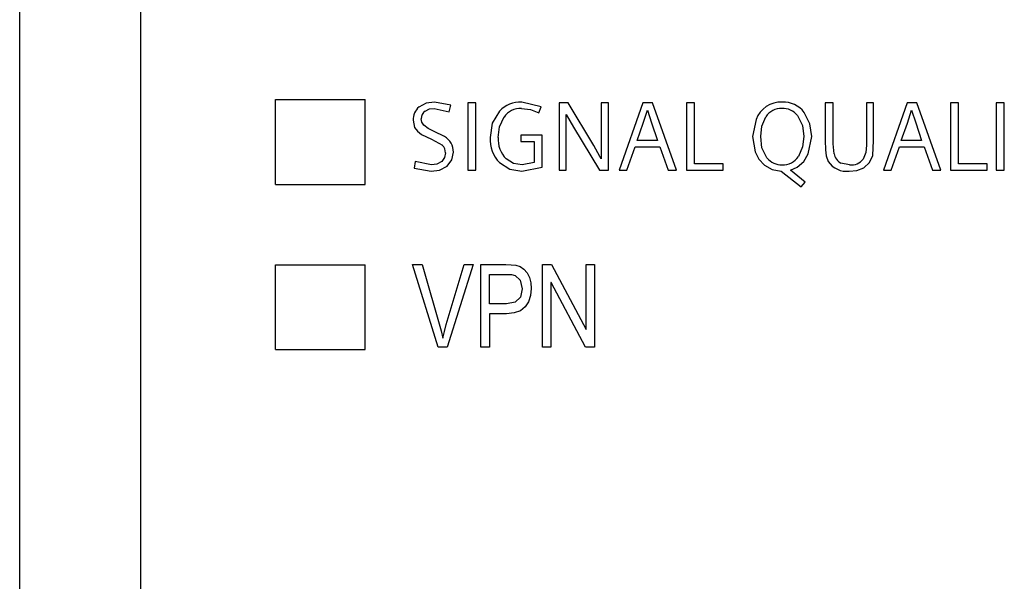
# Model space of a CAD drawing. Extents: x 0 to 594, y 0 to 420.
# Drawn here: x 195 to 213, y 228 to 238 of the extents above; entities that cross this region are included whole.
import ezdxf

# ---------------------------------------------------------------- set-up
doc = ezdxf.new("R2010")
doc.units = 0
doc.header["$LTSCALE"] = 32.67
doc.header["$MEASUREMENT"] = 0
doc.layers.add('20000_FRONT_O', color=7, linetype='CONTINUOUS')

msp = doc.modelspace()

# ---------------------------------------------------------------- linework, layer by layer
at = {"layer": '20000_FRONT_O'}
for p, q in [((195.47, 221.642), (195.47, 255.214)), ((197.67, 224.698), (197.67, 251.242)), ((200.114, 234.822), (200.114, 236.365)), ((200.114, 236.365), (201.746, 236.365)), ((201.746, 234.822), (201.746, 236.365)), ((203.298, 236.263), (203.004, 236.316)), ((203.268, 236.138), (203.298, 236.263)), ((203.753, 236.3), (203.607, 236.3)), ((203.607, 236.3), (203.607, 235.08)), ((203.753, 235.08), (203.753, 236.3)), ((204.941, 236.232), (204.586, 236.316)), ((204.899, 236.12), (204.941, 236.232)), ((205.266, 236.3), (205.266, 235.08)), ((205.428, 236.3), (205.266, 236.3)), ((205.895, 235.526), (205.428, 236.3)), ((206.03, 236.3), (206.03, 235.284)), ((206.161, 236.3), (206.03, 236.3)), ((206.161, 235.08), (206.161, 236.3)), ((206.786, 236.3), (206.356, 235.08)), ((206.963, 236.3), (206.786, 236.3)), ((207.397, 235.08), (206.963, 236.3)), ((207.722, 236.3), (207.576, 236.3)), ((207.576, 236.3), (207.576, 235.08)), ((207.722, 235.194), (207.722, 236.3)), ((210.243, 236.3), (210.097, 236.3)), ((210.097, 236.3), (210.097, 235.619)), ((210.243, 235.559), (210.243, 236.3)), ((210.975, 236.3), (210.845, 236.3)), ((210.845, 236.3), (210.845, 235.532)), ((210.975, 235.619), (210.975, 236.3)), ((211.585, 236.3), (211.154, 235.08)), ((211.762, 236.3), (211.585, 236.3)), ((212.195, 235.08), (211.762, 236.3)), ((212.521, 236.3), (212.374, 236.3)), ((212.374, 236.3), (212.374, 235.08)), ((212.521, 235.194), (212.521, 236.3)), ((213.35, 236.3), (213.204, 236.3)), ((213.204, 236.3), (213.204, 235.08)), ((213.35, 235.08), (213.35, 236.3)), ((202.999, 236.202), (203.268, 236.138)), ((205.396, 236.094), (205.525, 235.861)), ((205.396, 235.08), (205.396, 236.094)), ((206.792, 235.936), (206.868, 236.171)), ((206.868, 236.171), (206.943, 235.937)), ((211.591, 235.936), (211.667, 236.171)), ((211.667, 236.171), (211.741, 235.937)), ((202.614, 235.986), (202.642, 235.857)), ((202.888, 235.835), (202.806, 235.896)), ((205.525, 235.861), (205.997, 235.08)), ((206.682, 235.617), (206.792, 235.936)), ((206.943, 235.937), (207.051, 235.617)), ((208.843, 236.002), (208.779, 235.689)), ((211.48, 235.617), (211.591, 235.936)), ((211.741, 235.937), (211.849, 235.617)), ((202.766, 235.731), (202.947, 235.644)), ((202.999, 235.783), (202.888, 235.835)), ((203.185, 235.693), (202.999, 235.783)), ((204.957, 235.714), (204.571, 235.714)), ((204.571, 235.714), (204.571, 235.6)), ((204.957, 235.134), (204.957, 235.714)), ((208.779, 235.689), (208.828, 235.412)), ((209.79, 235.378), (209.853, 235.689)), ((202.947, 235.644), (203.145, 235.535)), ((204.571, 235.6), (204.81, 235.6)), ((204.81, 235.6), (204.81, 235.217)), ((206.005, 235.331), (205.895, 235.526)), ((206.498, 235.08), (206.646, 235.503)), ((206.646, 235.503), (207.097, 235.503)), ((207.051, 235.617), (206.682, 235.617)), ((207.097, 235.503), (207.246, 235.08)), ((210.097, 235.619), (210.101, 235.452)), ((210.259, 235.378), (210.243, 235.559)), ((210.961, 235.348), (210.975, 235.619)), ((211.296, 235.08), (211.445, 235.503)), ((211.445, 235.503), (211.896, 235.503)), ((211.849, 235.617), (211.48, 235.617)), ((211.896, 235.503), (212.044, 235.08)), ((206.03, 235.284), (206.005, 235.331)), ((202.649, 235.239), (202.631, 235.117)), ((202.948, 235.178), (202.649, 235.239)), ((204.586, 235.064), (204.957, 235.134)), ((204.81, 235.217), (204.595, 235.178)), ((208.243, 235.194), (207.722, 235.194)), ((208.243, 235.08), (208.243, 235.194)), ((209.47, 235.083), (209.588, 235.133)), ((210.54, 235.178), (210.38, 235.209)), ((213.041, 235.194), (212.521, 235.194)), ((213.041, 235.08), (213.041, 235.194)), ((202.631, 235.117), (202.942, 235.064)), ((203.607, 235.08), (203.753, 235.08)), ((205.266, 235.08), (205.396, 235.08)), ((205.997, 235.08), (206.161, 235.08)), ((206.356, 235.08), (206.498, 235.08)), ((207.246, 235.08), (207.397, 235.08)), ((207.576, 235.08), (208.243, 235.08)), ((209.298, 235.064), (209.664, 234.781)), ((209.737, 234.865), (209.47, 235.083)), ((211.154, 235.08), (211.296, 235.08)), ((212.044, 235.08), (212.195, 235.08)), ((212.374, 235.08), (213.041, 235.08)), ((213.204, 235.08), (213.35, 235.08)), ((200.114, 234.822), (201.746, 234.822)), ((209.664, 234.781), (209.737, 234.865)), ((200.114, 231.825), (200.114, 233.362)), ((200.114, 233.362), (201.746, 233.362)), ((201.746, 231.825), (201.746, 233.362)), ((203.071, 231.867), (202.606, 233.367)), ((202.606, 233.367), (202.777, 233.367)), ((202.777, 233.367), (203.122, 232.164)), ((203.217, 232.277), (203.542, 233.367)), ((203.703, 233.367), (203.233, 231.867)), ((203.542, 233.367), (203.703, 233.367)), ((203.844, 233.367), (204.297, 233.367)), ((203.844, 231.867), (203.844, 233.367)), ((204.297, 233.367), (204.396, 233.364)), ((204.396, 233.364), (204.481, 233.354)), ((204.481, 233.354), (204.556, 233.33)), ((204.965, 231.867), (204.965, 233.367)), ((204.965, 233.367), (205.127, 233.367)), ((205.127, 233.367), (205.754, 232.189)), ((205.758, 233.367), (205.909, 233.367)), ((205.758, 232.189), (205.758, 233.367)), ((205.909, 233.367), (205.909, 231.867)), ((204.003, 233.189), (204.308, 233.189)), ((204.003, 232.653), (204.003, 233.189)), ((204.308, 233.189), (204.401, 233.185)), ((204.401, 233.185), (204.467, 233.172)), ((204.467, 233.172), (204.558, 233.086)), ((204.556, 233.33), (204.625, 233.284)), ((204.625, 233.284), (204.683, 233.219)), ((204.683, 233.219), (204.725, 233.133)), ((204.558, 233.086), (204.595, 232.927)), ((204.725, 233.133), (204.75, 233.035)), ((204.75, 233.035), (204.759, 232.933)), ((205.119, 233.045), (205.116, 233.045)), ((205.116, 233.045), (205.116, 231.867)), ((205.746, 231.867), (205.119, 233.045)), ((204.595, 232.927), (204.563, 232.775)), ((204.759, 232.933), (204.747, 232.804)), ((204.311, 232.653), (204.003, 232.653)), ((204.469, 232.683), (204.311, 232.653)), ((204.563, 232.775), (204.469, 232.683)), ((204.711, 232.693), (204.652, 232.6)), ((204.747, 232.804), (204.711, 232.693)), ((204.003, 232.475), (204.003, 231.867)), ((204.31, 232.475), (204.003, 232.475)), ((204.452, 232.489), (204.31, 232.475)), ((204.566, 232.53), (204.452, 232.489)), ((204.652, 232.6), (204.566, 232.53)), ((203.183, 232.154), (203.217, 232.277)), ((203.122, 232.164), (203.151, 232.033)), ((203.155, 232.033), (203.183, 232.154)), ((205.754, 232.189), (205.758, 232.189)), ((203.151, 232.033), (203.155, 232.033)), ((200.114, 231.825), (201.746, 231.825)), ((203.233, 231.867), (203.071, 231.867)), ((204.003, 231.867), (203.844, 231.867)), ((205.116, 231.867), (204.965, 231.867)), ((205.909, 231.867), (205.746, 231.867))]:
    msp.add_line(p, q, dxfattribs=at)
at = {"layer": '20000_FRONT_O', "flags": 128}
for points in [[(203.004, 236.316), (202.854, 236.297), (202.721, 236.227)], [(202.831, 236.152), (202.911, 236.191), (202.999, 236.202)], [(204.185, 236.153), (204.052, 235.931), (204.013, 235.674)], [(204.16, 235.676), (204.184, 235.869), (204.265, 236.046)], [(204.581, 236.202), (204.745, 236.18), (204.899, 236.12)], [(208.926, 235.69), (208.946, 235.878), (209.021, 236.051)], [(209.594, 236.075), (209.683, 235.894), (209.707, 235.691)], [(209.853, 235.689), (209.821, 235.921), (209.715, 236.13)], [(202.642, 235.857), (202.695, 235.786), (202.766, 235.731)], [(202.806, 235.896), (202.772, 235.95), (202.761, 236.014)], [(209.039, 235.305), (208.95, 235.487), (208.926, 235.69)], [(209.707, 235.691), (209.686, 235.502), (209.611, 235.329)], [(210.845, 235.532), (210.835, 235.403), (210.789, 235.283)], [(203.2, 235.395), (203.184, 235.308), (203.135, 235.24)], [(203.232, 235.152), (203.319, 235.267), (203.346, 235.409)], [(208.828, 235.412), (208.895, 235.28), (208.993, 235.169)], [(209.588, 235.133), (209.708, 235.239), (209.79, 235.378)], [(210.101, 235.452), (210.114, 235.342), (210.153, 235.239)], [(210.802, 235.126), (210.905, 235.22), (210.961, 235.348)], [(202.942, 235.064), (203.095, 235.083), (203.232, 235.152)], [(203.135, 235.24), (203.048, 235.191), (202.948, 235.178)], [(204.185, 235.217), (204.37, 235.099), (204.586, 235.064)], [(204.595, 235.178), (204.438, 235.203), (204.304, 235.286)], [(208.993, 235.169), (209.136, 235.092), (209.298, 235.064)], [(210.535, 235.064), (210.673, 235.077), (210.802, 235.126)]]:
    msp.add_lwpolyline(points, dxfattribs=at)
at = {"layer": '20000_FRONT_O'}
for centre, radius, start, end in [((202.909, 236.001), 0.294, 129.6423, 182.8083), ((204.567, 235.788), 0.529, 87.9567, 136.3514), ((209.299, 235.828), 0.489, 87.9569, 159.1873), ((209.336, 235.839), 0.478, 37.5054, 92.3004), ((202.927, 236.017), 0.166, 125.3184, 180.7054), ((204.566, 235.835), 0.367, 87.6557, 144.9909), ((209.303, 235.863), 0.339, 88.6618, 146.4512), ((209.323, 235.853), 0.35, 39.3848, 91.9528), ((203.018, 235.411), 0.328, 359.7013, 59.3408), ((204.618, 235.641), 0.606, 176.8518, 224.3976), ((204.666, 235.641), 0.508, 176.0924, 224.4592), ((203.019, 235.404), 0.181, 356.8973, 46.0275), ((209.324, 235.525), 0.348, 268.8874, 325.6962), ((210.502, 235.424), 0.247, 190.8384, 240.5908), ((209.308, 235.526), 0.348, 219.2865, 271.3849), ((210.484, 235.456), 0.396, 213.2013, 277.4515), ((210.573, 235.447), 0.271, 263.0329, 322.7694)]:
    msp.add_arc(centre, radius, start, end, dxfattribs=at)

doc.saveas('drawing.dxf')
